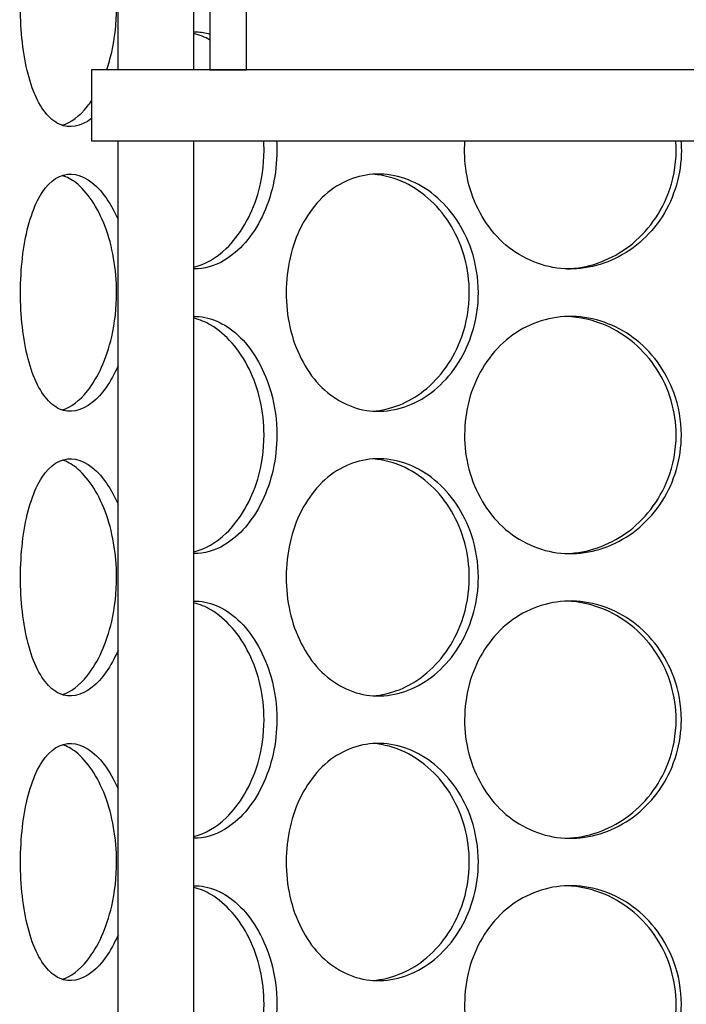
# Model space of a CAD drawing. Units: millimetres. Extents: x 25207 to 58807, y -4493 to 19267.
# Drawn here: x 40703 to 40843, y 8582 to 8788 of the extents above; entities that cross this region are included whole.
import ezdxf

# ---------------------------------------------------------------- set-up
doc = ezdxf.new("R2010")
doc.units = ezdxf.units.MM
doc.header["$LTSCALE"] = 40

# ---------------------------------------------------------------- blocks, each defined once
blk = doc.blocks.new('12697.01_p')
for p, q in [((4656.18, -1121.54), (4656.18, -897.66)), ((4672.1, -1121.54), (4672.1, -897.66)), ((4675.46, -897.66), (4675.46, -1121.54)), ((4683.12, -1121.54), (4683.12, -897.66)), ((4650.58, -1121.54), (4650.58, -1136.46)), ((4822.97, -1121.54), (4650.58, -1121.54)), ((4675.46, -1121.54), (4683.12, -1121.54)), ((4650.58, -1136.46), (4827.2, -1136.46)), ((4656.18, -1463.83), (4656.18, -1136.46)), ((4672.1, -1463.83), (4672.1, -1136.46))]:
    blk.add_line(p, q)
for points, knots in [([(4650.58, -1131.79), (4648.35, -1133.49), (4646, -1133.92), (4643.91, -1132.99), (4641.72, -1132.02), (4639.83, -1129.56), (4638.45, -1126.02), (4637.08, -1122.51), (4636.21, -1117.95), (4635.88, -1113.11), (4635.55, -1108.29), (4635.76, -1103.2), (4636.49, -1098.7), (4637.23, -1094.18), (4638.51, -1090.26), (4640.24, -1087.62), (4641.94, -1085.01), (4644.1, -1083.63), (4646.4, -1083.73), (4648.71, -1083.83), (4651.16, -1085.4), (4653.28, -1088.19), (4654.36, -1089.61), (4655.34, -1091.33), (4656.18, -1093.28)], [-1.94163, -1.94163, -1.94163, -1.94163, -1.373298, -1.373298, -1.373298, -0.775825, -0.775825, -0.775825, -0.18228, -0.18228, -0.18228, 0.409527, 0.409527, 0.409527, 1.003875, 1.003875, 1.003875, 1.590619, 1.590619, 1.590619, 2.179212, 2.179212, 2.179212, 2.477924, 2.477924, 2.477924, 2.477924]), ([(4653.8, -1121.53), (4654.2, -1120.37), (4654.55, -1119.14), (4654.85, -1117.87), (4655.52, -1114.94), (4655.88, -1111.77), (4655.88, -1108.6)], [2.5947417, 2.5947417, 2.5947417, 2.5947417, 2.7596278, 2.7596278, 2.7596278, 3.1415927, 3.1415927, 3.1415927, 3.1415927]), ([(4672.1, -1113.58), (4672.27, -1113.58), (4672.44, -1113.58), (4672.61, -1113.58), (4673.56, -1113.61), (4674.51, -1113.77), (4675.46, -1114.05)], [1.5590904, 1.5590904, 1.5590904, 1.5590904, 1.5906187, 1.5906187, 1.5906187, 1.7658266, 1.7658266, 1.7658266, 1.7658266]), ([(4644.46, -1133.2), (4646.28, -1132.65), (4648.12, -1131.28), (4649.77, -1129.2), (4650.05, -1128.85), (4650.32, -1128.48), (4650.58, -1128.09)], [1.7191627, 1.7191627, 1.7191627, 1.7191627, 2.1661666, 2.1661666, 2.1661666, 2.2412471, 2.2412471, 2.2412471, 2.2412471]), ([(4774.33, -1138.45), (4774.33, -1143.37), (4772.9, -1148.28), (4770.29, -1152.36), (4767.68, -1156.43), (4763.93, -1159.66), (4759.69, -1161.5), (4755.51, -1163.32), (4750.9, -1163.79), (4746.6, -1162.84), (4742.19, -1161.87), (4738.14, -1159.41), (4735.08, -1155.87), (4732.05, -1152.36), (4730, -1147.8), (4729.22, -1142.96), (4728.88, -1140.82), (4728.79, -1138.63), (4728.94, -1136.46)], [-3.141593, -3.141593, -3.141593, -3.141593, -2.548374, -2.548374, -2.548374, -1.9561, -1.9561, -1.9561, -1.373298, -1.373298, -1.373298, -0.775825, -0.775825, -0.775825, -0.18228, -0.18228, -0.18228, 0.080086, 0.080086, 0.080086, 0.080086]), ([(4672.1, -1162.96), (4674.45, -1162.36), (4676.78, -1161.02), (4678.85, -1159.05), (4681.74, -1156.29), (4684.11, -1152.29), (4685.47, -1147.72), (4686.34, -1144.79), (4686.8, -1141.62), (4686.8, -1138.45)], [1.741186, 1.741186, 1.741186, 1.741186, 2.166167, 2.166167, 2.166167, 2.759628, 2.759628, 2.759628, 3.141593, 3.141593, 3.141593, 3.141593]), ([(4689.49, -1138.45), (4689.49, -1143.37), (4688.38, -1148.28), (4686.4, -1152.36), (4684.43, -1156.43), (4681.61, -1159.66), (4678.51, -1161.5), (4676.43, -1162.74), (4674.24, -1163.36), (4672.1, -1163.32)], [-3.141593, -3.141593, -3.141593, -3.141593, -2.548374, -2.548374, -2.548374, -1.9561, -1.9561, -1.9561, -1.55909, -1.55909, -1.55909, -1.55909]), ([(4750.29, -1163.31), (4754.65, -1163.16), (4759.01, -1161.66), (4762.71, -1159.05), (4766.6, -1156.29), (4769.72, -1152.29), (4771.5, -1147.72), (4772.65, -1144.79), (4773.24, -1141.62), (4773.24, -1138.45)], [1.604005, 1.604005, 1.604005, 1.604005, 2.166167, 2.166167, 2.166167, 2.759628, 2.759628, 2.759628, 3.141593, 3.141593, 3.141593, 3.141593]), ([(4656.18, -1183.63), (4654.71, -1187.03), (4652.8, -1189.73), (4650.75, -1191.36), (4648.47, -1193.17), (4646.05, -1193.64), (4643.91, -1192.7), (4641.72, -1191.72), (4639.83, -1189.26), (4638.45, -1185.72), (4637.08, -1182.21), (4636.21, -1177.65), (4635.88, -1172.81), (4635.55, -1167.99), (4635.76, -1162.9), (4636.49, -1158.4), (4637.23, -1153.88), (4638.51, -1149.97), (4640.24, -1147.32), (4641.94, -1144.71), (4644.1, -1143.34), (4646.4, -1143.43), (4648.71, -1143.53), (4651.16, -1145.1), (4653.28, -1147.89), (4654.36, -1149.31), (4655.34, -1151.03), (4656.18, -1152.98)], [-2.477924, -2.477924, -2.477924, -2.477924, -1.9561, -1.9561, -1.9561, -1.373298, -1.373298, -1.373298, -0.775825, -0.775825, -0.775825, -0.18228, -0.18228, -0.18228, 0.409527, 0.409527, 0.409527, 1.003875, 1.003875, 1.003875, 1.590619, 1.590619, 1.590619, 2.179212, 2.179212, 2.179212, 2.477924, 2.477924, 2.477924, 2.477924]), ([(4655.88, -1168.3), (4655.88, -1163.4), (4655.01, -1158.51), (4653.47, -1154.45), (4651.92, -1150.37), (4649.74, -1147.14), (4647.38, -1145.28), (4646.42, -1144.53), (4645.44, -1144), (4644.46, -1143.71)], [-3.141593, -3.141593, -3.141593, -3.141593, -2.550756, -2.550756, -2.550756, -1.9595, -1.9595, -1.9595, -1.719163, -1.719163, -1.719163, -1.719163]), ([(4731.75, -1168.3), (4731.75, -1173.22), (4730.43, -1178.13), (4728.06, -1182.21), (4725.69, -1186.28), (4722.28, -1189.51), (4718.47, -1191.36), (4714.73, -1193.17), (4710.62, -1193.64), (4706.84, -1192.7), (4702.96, -1191.72), (4699.43, -1189.26), (4696.79, -1185.72), (4694.16, -1182.21), (4692.41, -1177.65), (4691.75, -1172.81), (4691.09, -1167.99), (4691.51, -1162.9), (4692.97, -1158.4), (4694.43, -1153.88), (4696.95, -1149.97), (4700.17, -1147.32), (4703.35, -1144.71), (4707.21, -1143.34), (4711.17, -1143.43), (4715.14, -1143.53), (4719.18, -1145.1), (4722.57, -1147.89), (4726.01, -1150.71), (4728.77, -1154.77), (4730.31, -1159.38), (4731.25, -1162.22), (4731.75, -1165.26), (4731.75, -1168.3)], [-3.141593, -3.141593, -3.141593, -3.141593, -2.548374, -2.548374, -2.548374, -1.9561, -1.9561, -1.9561, -1.373298, -1.373298, -1.373298, -0.775825, -0.775825, -0.775825, -0.18228, -0.18228, -0.18228, 0.409527, 0.409527, 0.409527, 1.003875, 1.003875, 1.003875, 1.590619, 1.590619, 1.590619, 2.179212, 2.179212, 2.179212, 2.774697, 2.774697, 2.774697, 3.141593, 3.141593, 3.141593, 3.141593]), ([(4729.86, -1168.3), (4729.86, -1163.4), (4728.53, -1158.51), (4726.13, -1154.45), (4723.73, -1150.37), (4720.27, -1147.14), (4716.4, -1145.28), (4714.23, -1144.24), (4711.93, -1143.63), (4709.64, -1143.47)], [-3.141593, -3.141593, -3.141593, -3.141593, -2.550756, -2.550756, -2.550756, -1.9595, -1.9595, -1.9595, -1.626868, -1.626868, -1.626868, -1.626868]), ([(4644.46, -1192.9), (4646.28, -1192.35), (4648.12, -1190.98), (4649.77, -1188.9), (4651.96, -1186.14), (4653.79, -1182.14), (4654.85, -1177.58), (4655.52, -1174.64), (4655.88, -1171.47), (4655.88, -1168.3)], [1.719163, 1.719163, 1.719163, 1.719163, 2.166167, 2.166167, 2.166167, 2.759628, 2.759628, 2.759628, 3.141593, 3.141593, 3.141593, 3.141593]), ([(4709.64, -1193.14), (4713.35, -1192.88), (4717.08, -1191.41), (4720.28, -1188.9), (4723.8, -1186.14), (4726.64, -1182.14), (4728.27, -1177.58), (4729.31, -1174.64), (4729.86, -1171.47), (4729.86, -1168.3)], [1.626868, 1.626868, 1.626868, 1.626868, 2.166167, 2.166167, 2.166167, 2.759628, 2.759628, 2.759628, 3.141593, 3.141593, 3.141593, 3.141593]), ([(4672.1, -1173.28), (4672.27, -1173.28), (4672.44, -1173.28), (4672.61, -1173.28), (4675.79, -1173.38), (4679.07, -1174.95), (4681.87, -1177.74), (4684.69, -1180.56), (4686.99, -1184.62), (4688.28, -1189.23), (4689.07, -1192.07), (4689.49, -1195.11), (4689.49, -1198.15)], [1.55909, 1.55909, 1.55909, 1.55909, 1.590619, 1.590619, 1.590619, 2.179212, 2.179212, 2.179212, 2.774697, 2.774697, 2.774697, 3.141593, 3.141593, 3.141593, 3.141593]), ([(4686.8, -1198.15), (4686.8, -1193.26), (4685.68, -1188.37), (4683.68, -1184.3), (4681.68, -1180.23), (4678.82, -1176.99), (4675.67, -1175.13), (4674.51, -1174.45), (4673.31, -1173.95), (4672.1, -1173.65)], [-3.141593, -3.141593, -3.141593, -3.141593, -2.550756, -2.550756, -2.550756, -1.9595, -1.9595, -1.9595, -1.741186, -1.741186, -1.741186, -1.741186]), ([(4774.33, -1198.15), (4774.33, -1203.07), (4772.9, -1207.98), (4770.29, -1212.06), (4767.68, -1216.13), (4763.93, -1219.36), (4759.69, -1221.21), (4755.51, -1223.02), (4750.9, -1223.49), (4746.6, -1222.55), (4742.19, -1221.57), (4738.14, -1219.11), (4735.08, -1215.57), (4732.05, -1212.06), (4730, -1207.5), (4729.22, -1202.66), (4728.45, -1197.84), (4728.95, -1192.75), (4730.65, -1188.25), (4732.36, -1183.73), (4735.28, -1179.82), (4738.98, -1177.17), (4742.63, -1174.56), (4747.04, -1173.19), (4751.5, -1173.28), (4755.97, -1173.38), (4760.48, -1174.95), (4764.24, -1177.74), (4768.05, -1180.56), (4771.07, -1184.62), (4772.75, -1189.23), (4773.79, -1192.07), (4774.33, -1195.11), (4774.33, -1198.15)], [-3.141593, -3.141593, -3.141593, -3.141593, -2.548374, -2.548374, -2.548374, -1.9561, -1.9561, -1.9561, -1.373298, -1.373298, -1.373298, -0.775825, -0.775825, -0.775825, -0.18228, -0.18228, -0.18228, 0.409527, 0.409527, 0.409527, 1.003875, 1.003875, 1.003875, 1.590619, 1.590619, 1.590619, 2.179212, 2.179212, 2.179212, 2.774697, 2.774697, 2.774697, 3.141593, 3.141593, 3.141593, 3.141593]), ([(4773.24, -1198.15), (4773.24, -1193.26), (4771.79, -1188.37), (4769.15, -1184.3), (4766.52, -1180.23), (4762.7, -1176.99), (4758.39, -1175.13), (4755.81, -1174.02), (4753.05, -1173.4), (4750.29, -1173.3)], [-3.141593, -3.141593, -3.141593, -3.141593, -2.550756, -2.550756, -2.550756, -1.9595, -1.9595, -1.9595, -1.604005, -1.604005, -1.604005, -1.604005]), ([(4672.1, -1222.66), (4674.45, -1222.06), (4676.78, -1220.73), (4678.85, -1218.75), (4681.74, -1215.99), (4684.11, -1211.99), (4685.47, -1207.43), (4686.34, -1204.49), (4686.8, -1201.32), (4686.8, -1198.15)], [1.741186, 1.741186, 1.741186, 1.741186, 2.166167, 2.166167, 2.166167, 2.759628, 2.759628, 2.759628, 3.141593, 3.141593, 3.141593, 3.141593]), ([(4689.49, -1198.15), (4689.49, -1203.07), (4688.38, -1207.98), (4686.4, -1212.06), (4684.43, -1216.13), (4681.61, -1219.36), (4678.51, -1221.21), (4676.43, -1222.44), (4674.24, -1223.06), (4672.1, -1223.02)], [-3.141593, -3.141593, -3.141593, -3.141593, -2.548374, -2.548374, -2.548374, -1.9561, -1.9561, -1.9561, -1.55909, -1.55909, -1.55909, -1.55909]), ([(4750.29, -1223.02), (4754.65, -1222.86), (4759.01, -1221.36), (4762.71, -1218.75), (4766.6, -1215.99), (4769.72, -1211.99), (4771.5, -1207.43), (4772.65, -1204.49), (4773.24, -1201.32), (4773.24, -1198.15)], [1.604005, 1.604005, 1.604005, 1.604005, 2.166167, 2.166167, 2.166167, 2.759628, 2.759628, 2.759628, 3.141593, 3.141593, 3.141593, 3.141593]), ([(4656.18, -1243.33), (4654.71, -1246.73), (4652.8, -1249.43), (4650.75, -1251.06), (4648.47, -1252.87), (4646.05, -1253.35), (4643.91, -1252.4), (4641.72, -1251.42), (4639.83, -1248.96), (4638.45, -1245.43), (4637.08, -1241.91), (4636.21, -1237.35), (4635.88, -1232.51), (4635.55, -1227.69), (4635.76, -1222.6), (4636.49, -1218.1), (4637.23, -1213.58), (4638.51, -1209.67), (4640.24, -1207.02), (4641.94, -1204.41), (4644.1, -1203.04), (4646.4, -1203.13), (4648.71, -1203.23), (4651.16, -1204.8), (4653.28, -1207.59), (4654.36, -1209.01), (4655.34, -1210.74), (4656.18, -1212.69)], [-2.477924, -2.477924, -2.477924, -2.477924, -1.9561, -1.9561, -1.9561, -1.373298, -1.373298, -1.373298, -0.775825, -0.775825, -0.775825, -0.18228, -0.18228, -0.18228, 0.409527, 0.409527, 0.409527, 1.003875, 1.003875, 1.003875, 1.590619, 1.590619, 1.590619, 2.179212, 2.179212, 2.179212, 2.477924, 2.477924, 2.477924, 2.477924]), ([(4655.88, -1228), (4655.88, -1223.11), (4655.01, -1218.22), (4653.47, -1214.15), (4651.92, -1210.08), (4649.74, -1206.84), (4647.38, -1204.99), (4646.42, -1204.23), (4645.44, -1203.7), (4644.46, -1203.41)], [-3.141593, -3.141593, -3.141593, -3.141593, -2.550756, -2.550756, -2.550756, -1.9595, -1.9595, -1.9595, -1.719163, -1.719163, -1.719163, -1.719163]), ([(4731.75, -1228), (4731.75, -1232.92), (4730.43, -1237.83), (4728.06, -1241.91), (4725.69, -1245.98), (4722.28, -1249.21), (4718.47, -1251.06), (4714.73, -1252.87), (4710.62, -1253.35), (4706.84, -1252.4), (4702.96, -1251.42), (4699.43, -1248.96), (4696.79, -1245.43), (4694.16, -1241.91), (4692.41, -1237.35), (4691.75, -1232.51), (4691.09, -1227.69), (4691.51, -1222.6), (4692.97, -1218.1), (4694.43, -1213.58), (4696.95, -1209.67), (4700.17, -1207.02), (4703.35, -1204.41), (4707.21, -1203.04), (4711.17, -1203.13), (4715.14, -1203.23), (4719.18, -1204.8), (4722.57, -1207.59), (4726.01, -1210.42), (4728.77, -1214.47), (4730.31, -1219.08), (4731.25, -1221.92), (4731.75, -1224.96), (4731.75, -1228)], [-3.141593, -3.141593, -3.141593, -3.141593, -2.548374, -2.548374, -2.548374, -1.9561, -1.9561, -1.9561, -1.373298, -1.373298, -1.373298, -0.775825, -0.775825, -0.775825, -0.18228, -0.18228, -0.18228, 0.409527, 0.409527, 0.409527, 1.003875, 1.003875, 1.003875, 1.590619, 1.590619, 1.590619, 2.179212, 2.179212, 2.179212, 2.774697, 2.774697, 2.774697, 3.141593, 3.141593, 3.141593, 3.141593]), ([(4729.86, -1228), (4729.86, -1223.11), (4728.53, -1218.22), (4726.13, -1214.15), (4723.73, -1210.08), (4720.27, -1206.84), (4716.4, -1204.99), (4714.23, -1203.94), (4711.93, -1203.33), (4709.64, -1203.18)], [-3.141593, -3.141593, -3.141593, -3.141593, -2.550756, -2.550756, -2.550756, -1.9595, -1.9595, -1.9595, -1.626868, -1.626868, -1.626868, -1.626868]), ([(4644.46, -1252.6), (4646.28, -1252.05), (4648.12, -1250.68), (4649.77, -1248.6), (4651.96, -1245.84), (4653.79, -1241.84), (4654.85, -1237.28), (4655.52, -1234.34), (4655.88, -1231.17), (4655.88, -1228)], [1.719163, 1.719163, 1.719163, 1.719163, 2.166167, 2.166167, 2.166167, 2.759628, 2.759628, 2.759628, 3.141593, 3.141593, 3.141593, 3.141593]), ([(4709.64, -1252.84), (4713.35, -1252.59), (4717.08, -1251.11), (4720.28, -1248.6), (4723.8, -1245.84), (4726.64, -1241.84), (4728.27, -1237.28), (4729.31, -1234.34), (4729.86, -1231.17), (4729.86, -1228)], [1.626868, 1.626868, 1.626868, 1.626868, 2.166167, 2.166167, 2.166167, 2.759628, 2.759628, 2.759628, 3.141593, 3.141593, 3.141593, 3.141593]), ([(4672.1, -1232.98), (4672.27, -1232.98), (4672.44, -1232.98), (4672.61, -1232.98), (4675.79, -1233.08), (4679.07, -1234.65), (4681.87, -1237.44), (4684.69, -1240.27), (4686.99, -1244.32), (4688.28, -1248.93), (4689.07, -1251.77), (4689.49, -1254.81), (4689.49, -1257.86)], [1.55909, 1.55909, 1.55909, 1.55909, 1.590619, 1.590619, 1.590619, 2.179212, 2.179212, 2.179212, 2.774697, 2.774697, 2.774697, 3.141593, 3.141593, 3.141593, 3.141593]), ([(4686.8, -1257.86), (4686.8, -1252.96), (4685.68, -1248.07), (4683.68, -1244), (4681.68, -1239.93), (4678.82, -1236.69), (4675.67, -1234.84), (4674.51, -1234.15), (4673.31, -1233.65), (4672.1, -1233.35)], [-3.141593, -3.141593, -3.141593, -3.141593, -2.550756, -2.550756, -2.550756, -1.9595, -1.9595, -1.9595, -1.741186, -1.741186, -1.741186, -1.741186]), ([(4774.33, -1257.86), (4774.33, -1262.77), (4772.9, -1267.68), (4770.29, -1271.76), (4767.68, -1275.83), (4763.93, -1279.06), (4759.69, -1280.91), (4755.51, -1282.72), (4750.9, -1283.2), (4746.6, -1282.25), (4742.19, -1281.28), (4738.14, -1278.81), (4735.08, -1275.28), (4732.05, -1271.76), (4730, -1267.21), (4729.22, -1262.36), (4728.45, -1257.54), (4728.95, -1252.45), (4730.65, -1247.95), (4732.36, -1243.43), (4735.28, -1239.52), (4738.98, -1236.87), (4742.63, -1234.26), (4747.04, -1232.89), (4751.5, -1232.98), (4755.97, -1233.08), (4760.48, -1234.65), (4764.24, -1237.44), (4768.05, -1240.27), (4771.07, -1244.32), (4772.75, -1248.93), (4773.79, -1251.77), (4774.33, -1254.81), (4774.33, -1257.86)], [-3.141593, -3.141593, -3.141593, -3.141593, -2.548374, -2.548374, -2.548374, -1.9561, -1.9561, -1.9561, -1.373298, -1.373298, -1.373298, -0.775825, -0.775825, -0.775825, -0.18228, -0.18228, -0.18228, 0.409527, 0.409527, 0.409527, 1.003875, 1.003875, 1.003875, 1.590619, 1.590619, 1.590619, 2.179212, 2.179212, 2.179212, 2.774697, 2.774697, 2.774697, 3.141593, 3.141593, 3.141593, 3.141593]), ([(4773.24, -1257.86), (4773.24, -1252.96), (4771.79, -1248.07), (4769.15, -1244), (4766.52, -1239.93), (4762.7, -1236.69), (4758.39, -1234.84), (4755.81, -1233.72), (4753.05, -1233.1), (4750.29, -1233)], [-3.141593, -3.141593, -3.141593, -3.141593, -2.550756, -2.550756, -2.550756, -1.9595, -1.9595, -1.9595, -1.604005, -1.604005, -1.604005, -1.604005]), ([(4672.1, -1282.37), (4674.45, -1281.76), (4676.78, -1280.43), (4678.85, -1278.45), (4681.74, -1275.69), (4684.11, -1271.69), (4685.47, -1267.13), (4686.34, -1264.19), (4686.8, -1261.02), (4686.8, -1257.86)], [1.741186, 1.741186, 1.741186, 1.741186, 2.166167, 2.166167, 2.166167, 2.759628, 2.759628, 2.759628, 3.141593, 3.141593, 3.141593, 3.141593]), ([(4689.49, -1257.86), (4689.49, -1262.77), (4688.38, -1267.68), (4686.4, -1271.76), (4684.43, -1275.83), (4681.61, -1279.06), (4678.51, -1280.91), (4676.43, -1282.14), (4674.24, -1282.76), (4672.1, -1282.72)], [-3.141593, -3.141593, -3.141593, -3.141593, -2.548374, -2.548374, -2.548374, -1.9561, -1.9561, -1.9561, -1.55909, -1.55909, -1.55909, -1.55909]), ([(4750.29, -1282.72), (4754.65, -1282.56), (4759.01, -1281.07), (4762.71, -1278.45), (4766.6, -1275.69), (4769.72, -1271.69), (4771.5, -1267.13), (4772.65, -1264.19), (4773.24, -1261.02), (4773.24, -1257.86)], [1.604005, 1.604005, 1.604005, 1.604005, 2.166167, 2.166167, 2.166167, 2.759628, 2.759628, 2.759628, 3.141593, 3.141593, 3.141593, 3.141593]), ([(4656.18, -1303.03), (4654.71, -1306.43), (4652.8, -1309.13), (4650.75, -1310.76), (4648.47, -1312.57), (4646.05, -1313.05), (4643.91, -1312.1), (4641.72, -1311.13), (4639.83, -1308.66), (4638.45, -1305.13), (4637.08, -1301.61), (4636.21, -1297.06), (4635.88, -1292.22), (4635.55, -1287.39), (4635.76, -1282.3), (4636.49, -1277.8), (4637.23, -1273.28), (4638.51, -1269.37), (4640.24, -1266.72), (4641.94, -1264.11), (4644.1, -1262.74), (4646.4, -1262.84), (4648.71, -1262.93), (4651.16, -1264.51), (4653.28, -1267.29), (4654.36, -1268.71), (4655.34, -1270.44), (4656.18, -1272.39)], [-2.477924, -2.477924, -2.477924, -2.477924, -1.9561, -1.9561, -1.9561, -1.373298, -1.373298, -1.373298, -0.775825, -0.775825, -0.775825, -0.18228, -0.18228, -0.18228, 0.409527, 0.409527, 0.409527, 1.003875, 1.003875, 1.003875, 1.590619, 1.590619, 1.590619, 2.179212, 2.179212, 2.179212, 2.477924, 2.477924, 2.477924, 2.477924]), ([(4655.88, -1287.71), (4655.88, -1282.81), (4655.01, -1277.92), (4653.47, -1273.85), (4651.92, -1269.78), (4649.74, -1266.54), (4647.38, -1264.69), (4646.42, -1263.93), (4645.44, -1263.4), (4644.46, -1263.11)], [-3.141593, -3.141593, -3.141593, -3.141593, -2.550756, -2.550756, -2.550756, -1.9595, -1.9595, -1.9595, -1.719163, -1.719163, -1.719163, -1.719163]), ([(4731.75, -1287.71), (4731.75, -1292.63), (4730.43, -1297.53), (4728.06, -1301.61), (4725.69, -1305.68), (4722.28, -1308.91), (4718.47, -1310.76), (4714.73, -1312.57), (4710.62, -1313.05), (4706.84, -1312.1), (4702.96, -1311.13), (4699.43, -1308.66), (4696.79, -1305.13), (4694.16, -1301.61), (4692.41, -1297.06), (4691.75, -1292.22), (4691.09, -1287.39), (4691.51, -1282.3), (4692.97, -1277.8), (4694.43, -1273.28), (4696.95, -1269.37), (4700.17, -1266.72), (4703.35, -1264.11), (4707.21, -1262.74), (4711.17, -1262.84), (4715.14, -1262.93), (4719.18, -1264.51), (4722.57, -1267.29), (4726.01, -1270.12), (4728.77, -1274.17), (4730.31, -1278.78), (4731.25, -1281.62), (4731.75, -1284.66), (4731.75, -1287.71)], [-3.141593, -3.141593, -3.141593, -3.141593, -2.548374, -2.548374, -2.548374, -1.9561, -1.9561, -1.9561, -1.373298, -1.373298, -1.373298, -0.775825, -0.775825, -0.775825, -0.18228, -0.18228, -0.18228, 0.409527, 0.409527, 0.409527, 1.003875, 1.003875, 1.003875, 1.590619, 1.590619, 1.590619, 2.179212, 2.179212, 2.179212, 2.774697, 2.774697, 2.774697, 3.141593, 3.141593, 3.141593, 3.141593]), ([(4729.86, -1287.71), (4729.86, -1282.81), (4728.53, -1277.92), (4726.13, -1273.85), (4723.73, -1269.78), (4720.27, -1266.54), (4716.4, -1264.69), (4714.23, -1263.64), (4711.93, -1263.03), (4709.64, -1262.88)], [-3.141593, -3.141593, -3.141593, -3.141593, -2.550756, -2.550756, -2.550756, -1.9595, -1.9595, -1.9595, -1.626868, -1.626868, -1.626868, -1.626868]), ([(4644.46, -1312.3), (4646.28, -1311.75), (4648.12, -1310.38), (4649.77, -1308.3), (4651.96, -1305.54), (4653.79, -1301.54), (4654.85, -1296.98), (4655.52, -1294.04), (4655.88, -1290.87), (4655.88, -1287.71)], [1.719163, 1.719163, 1.719163, 1.719163, 2.166167, 2.166167, 2.166167, 2.759628, 2.759628, 2.759628, 3.141593, 3.141593, 3.141593, 3.141593]), ([(4709.64, -1312.54), (4713.35, -1312.29), (4717.08, -1310.81), (4720.28, -1308.3), (4723.8, -1305.54), (4726.64, -1301.54), (4728.27, -1296.98), (4729.31, -1294.04), (4729.86, -1290.87), (4729.86, -1287.71)], [1.626868, 1.626868, 1.626868, 1.626868, 2.166167, 2.166167, 2.166167, 2.759628, 2.759628, 2.759628, 3.141593, 3.141593, 3.141593, 3.141593]), ([(4672.1, -1292.68), (4672.27, -1292.68), (4672.44, -1292.68), (4672.61, -1292.69), (4675.79, -1292.78), (4679.07, -1294.36), (4681.87, -1297.15), (4684.69, -1299.97), (4686.99, -1304.02), (4688.28, -1308.63), (4689.07, -1311.47), (4689.49, -1314.51), (4689.49, -1317.56)], [1.55909, 1.55909, 1.55909, 1.55909, 1.590619, 1.590619, 1.590619, 2.179212, 2.179212, 2.179212, 2.774697, 2.774697, 2.774697, 3.141593, 3.141593, 3.141593, 3.141593]), ([(4774.33, -1317.56), (4774.33, -1322.48), (4772.9, -1327.39), (4770.29, -1331.46), (4767.68, -1335.54), (4763.93, -1338.76), (4759.69, -1340.61), (4755.51, -1342.43), (4750.9, -1342.9), (4746.6, -1341.95), (4742.19, -1340.98), (4738.14, -1338.51), (4735.08, -1334.98), (4732.05, -1331.46), (4730, -1326.91), (4729.22, -1322.07), (4728.45, -1317.24), (4728.95, -1312.15), (4730.65, -1307.65), (4732.36, -1303.13), (4735.28, -1299.22), (4738.98, -1296.57), (4742.63, -1293.96), (4747.04, -1292.59), (4751.5, -1292.69), (4755.97, -1292.78), (4760.48, -1294.36), (4764.24, -1297.15), (4768.05, -1299.97), (4771.07, -1304.02), (4772.75, -1308.63), (4773.79, -1311.47), (4774.33, -1314.51), (4774.33, -1317.56)], [-3.141593, -3.141593, -3.141593, -3.141593, -2.548374, -2.548374, -2.548374, -1.9561, -1.9561, -1.9561, -1.373298, -1.373298, -1.373298, -0.775825, -0.775825, -0.775825, -0.18228, -0.18228, -0.18228, 0.409527, 0.409527, 0.409527, 1.003875, 1.003875, 1.003875, 1.590619, 1.590619, 1.590619, 2.179212, 2.179212, 2.179212, 2.774697, 2.774697, 2.774697, 3.141593, 3.141593, 3.141593, 3.141593]), ([(4773.24, -1317.56), (4773.24, -1312.66), (4771.79, -1307.77), (4769.15, -1303.7), (4766.52, -1299.63), (4762.7, -1296.4), (4758.39, -1294.54), (4755.81, -1293.42), (4753.05, -1292.8), (4750.29, -1292.7)], [-3.141593, -3.141593, -3.141593, -3.141593, -2.550756, -2.550756, -2.550756, -1.9595, -1.9595, -1.9595, -1.604005, -1.604005, -1.604005, -1.604005]), ([(4686.8, -1317.56), (4686.8, -1312.66), (4685.68, -1307.77), (4683.68, -1303.7), (4681.68, -1299.63), (4678.82, -1296.4), (4675.67, -1294.54), (4674.51, -1293.85), (4673.31, -1293.35), (4672.1, -1293.05)], [-3.141593, -3.141593, -3.141593, -3.141593, -2.550756, -2.550756, -2.550756, -1.9595, -1.9595, -1.9595, -1.741186, -1.741186, -1.741186, -1.741186]), ([(4672.1, -1342.07), (4674.45, -1341.47), (4676.78, -1340.13), (4678.85, -1338.15), (4681.74, -1335.39), (4684.11, -1331.4), (4685.47, -1326.83), (4686.34, -1323.89), (4686.8, -1320.72), (4686.8, -1317.56)], [1.741186, 1.741186, 1.741186, 1.741186, 2.166167, 2.166167, 2.166167, 2.759628, 2.759628, 2.759628, 3.141593, 3.141593, 3.141593, 3.141593]), ([(4689.49, -1317.56), (4689.49, -1322.48), (4688.38, -1327.39), (4686.4, -1331.46), (4684.43, -1335.54), (4681.61, -1338.76), (4678.51, -1340.61), (4676.43, -1341.85), (4674.24, -1342.46), (4672.1, -1342.43)], [-3.141593, -3.141593, -3.141593, -3.141593, -2.548374, -2.548374, -2.548374, -1.9561, -1.9561, -1.9561, -1.55909, -1.55909, -1.55909, -1.55909]), ([(4750.29, -1342.42), (4754.65, -1342.26), (4759.01, -1340.77), (4762.71, -1338.15), (4766.6, -1335.39), (4769.72, -1331.4), (4771.5, -1326.83), (4772.65, -1323.89), (4773.24, -1320.72), (4773.24, -1317.56)], [1.604005, 1.604005, 1.604005, 1.604005, 2.166167, 2.166167, 2.166167, 2.759628, 2.759628, 2.759628, 3.141593, 3.141593, 3.141593, 3.141593])]:
    blk.add_open_spline(points, degree=3, knots=knots)
for points in [[(4675.46, -1115.31), (4674.36, -1114.69), (4673.24, -1114.23), (4672.1, -1113.94)], [(4686.8, -1138.45), (4686.8, -1137.79), (4686.78, -1137.12), (4686.74, -1136.46)], [(4689.43, -1136.46), (4689.47, -1137.12), (4689.49, -1137.79), (4689.49, -1138.45)], [(4773.24, -1138.45), (4773.24, -1137.79), (4773.21, -1137.12), (4773.16, -1136.46)], [(4774.25, -1136.46), (4774.3, -1137.12), (4774.33, -1137.79), (4774.33, -1138.45)]]:
    blk.add_open_spline(points, degree=3)

msp = doc.modelspace()

# ---------------------------------------------------------------- block references
msp.add_blockref('12697.01_p', (36067.879, 9899.234))

doc.saveas('drawing.dxf')
